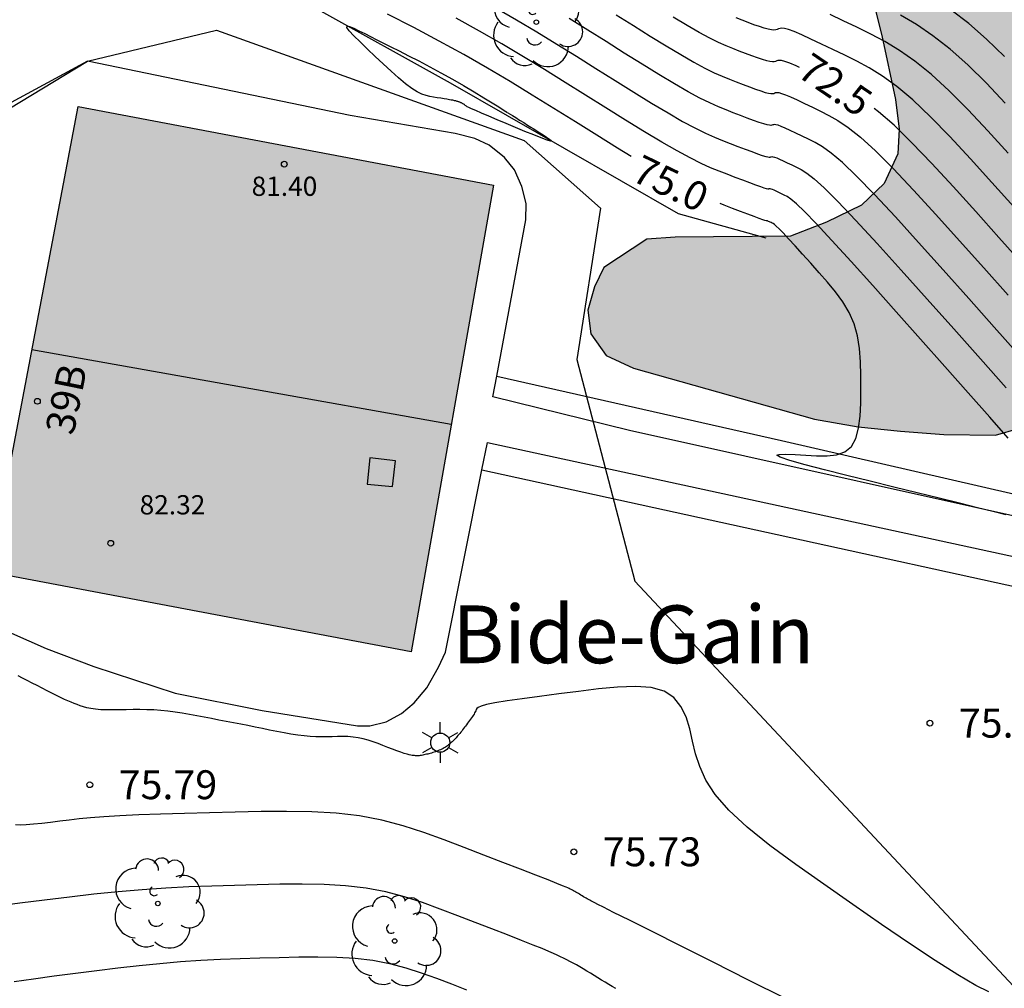
# Model space of a CAD drawing. Units: millimetres. Extents: x 580644 to 580995, y 4793540 to 4793791.
# Drawn here: x 580934 to 580960, y 4793576 to 4793601 of the extents above; entities that cross this region are included whole.
import ezdxf
from ezdxf.enums import TextEntityAlignment as Align

# ---------------------------------------------------------------- set-up
doc = ezdxf.new("R2010")
doc.units = ezdxf.units.MM
for name, color, linetype in [('020104', 34, 'Continuous'), ('020204', 9, 'Continuous'), ('020307', 24, 'Continuous'), ('020308', 9, 'Continuous'), ('060134', 9, 'Continuous'), ('070108', 9, 'VALLA'), ('080109', 9, 'Continuous'), ('080129', 9, 'Continuous'), ('080201', 9, 'Continuous'), ('080202', 9, 'Continuous'), ('080303', 9, 'Continuous'), ('080304', 9, 'Continuous'), ('080308', 9, 'Continuous'), ('100106', 63, 'Continuous'), ('100107', 3, 'Continuous'), ('100202', 3, 'Continuous'), ('130101', 9, 'Continuous'), ('250203', 9, 'Continuous'), ('990501', 21, 'Continuous'), ('990504', 63, 'Continuous')]:
    doc.layers.add(name, color=color, linetype=linetype)
doc.layers.add('020105', color=24, linetype='Continuous', lineweight=30)
doc.layers.add('080111', color=7, linetype='Continuous', lineweight=30)
doc.styles.add('ARIAL', font='ARIAL.TTF', dxfattribs={"height": 1})
doc.styles.add('ARIALI', font='ARIALI.TTF', dxfattribs={"height": 1})
doc.linetypes.add('VALLA', pattern='A,1,[200,DONOSTI.shx,S=0.1,R=0,X=0,Y=0],1', length=2)

# ---------------------------------------------------------------- blocks, each defined once
blk = doc.blocks.new('ARBOL')
blk.add_circle((0, 0), 0.0587)
for centre, radius, start, end in [((-0.28, 0.855), 0.3, 359.2878, 173.6078), ((0.097, 0.97), 0.21, 23.1565, 160.4665), ((0.438, 0.881), 0.24, 301.578, 139.328), ((-0.564, 0.381), 0.532, 92.28, 254.58), ((0.656, 0.288), 0.443, 319.8556, 114.7656), ((-0.091, 0.321), 0.12, 119.14, 310.56), ((0.819, -0.249), 0.383, 235.5275, 62.0275), ((-0.556, -0.339), 0.555, 142.64, 266.54), ((-0.039, -0.384), 0.21, 189.64, 323.88), ((0.299, -0.624), 0.532, 224.67, 0.24), ((-0.301, -0.676), 0.45, 213.78, 295.32)]:
    blk.add_arc(centre, radius, start, end)
blk = doc.blocks.new('COTAPU')
blk.add_circle((0, 0), 0.075)
blk = doc.blocks.new('PUNTO')
blk.add_circle((0, 0), 0.075)
blk = doc.blocks.new('BloquePortal')
blk.add_circle((0, 0), 0.075)
at = {"flags": 5}
blk.add_attdef('INDICE', text='', height=0.75, dxfattribs=at).set_placement((0, 0), align=Align.MIDDLE_CENTER)
blk = doc.blocks.new('FAROLJ')
for p, q in [((0, 0.248), (0, 0.528)), ((-0.215, 0.124), (-0.458, 0.264)), ((0.215, 0.124), (0.458, 0.264)), ((-0.215, -0.124), (-0.458, -0.264)), ((0, -0.248), (0, -0.528)), ((0.215, -0.124), (0.458, -0.264))]:
    blk.add_line(p, q)
blk.add_circle((0, 0), 0.248)

msp = doc.modelspace()

# ---------------------------------------------------------------- hatches: boundary and pattern name
at = {"layer": '990501'}
msp.add_hatch(color=256, dxfattribs=at).paths.add_polyline_path([(580944.591, 4793584.443), (580933.651, 4793586.513), (580935.952, 4793598.603), (580946.731, 4793596.562)])
at = {"layer": '990504'}
msp.add_hatch(color=256, dxfattribs=at).paths.add_polyline_path([(580957.296, 4793590.169), (580958.421, 4793590.086), (580959.757, 4793590.071), (580960.358, 4793590.24), (580961.139, 4793590.522), (580961.939, 4793590.544), (580962.467, 4793590.224), (580962.663, 4793589.68), (580962.717, 4793589.11), (580962.711, 4793588.512), (580962.857, 4793588.054), (580963.556, 4793587.488), (580964.403, 4793586.97), (580965.17, 4793586.774), (580965.859, 4793587.125), (580966.435, 4793587.614), (580966.799, 4793588.219), (580966.891, 4793588.809), (580966.82, 4793589.542), (580966.813, 4793590.506), (580966.737, 4793591.517), (580966.325, 4793592.426), (580965.795, 4793593.281), (580965.401, 4793594.265), (580965.596, 4793594.998), (580966.467, 4793595.452), (580967.459, 4793595.652), (580970.914, 4793595.682), (580972.048, 4793595.643), (580973.268, 4793595.509), (580974.178, 4793595.482), (580978.188, 4793595.464), (580979.336, 4793595.501), (580980.56, 4793595.738), (580981.794, 4793596.24), (580982.35, 4793596.816), (580982.279, 4793597.659), (580981.778, 4793598.466), (580980.925, 4793599.022), (580979.794, 4793599.343), (580978.745, 4793599.745), (580977.896, 4793600.307), (580977.442, 4793601.004), (580977.824, 4793602.291), (580977.753, 4793602.956), (580977.285, 4793603.452), (580975.809, 4793603.91), (580974.841, 4793604.113), (580972.521, 4793604.768), (580971.236, 4793605.263), (580969.999, 4793605.809), (580967.637, 4793606.952), (580966.512, 4793607.631), (580964.529, 4793609.086), (580963.555, 4793609.857), (580960.964, 4793612.291), (580959.907, 4793612.865), (580958.934, 4793613.101), (580957.99, 4793613.081), (580956.975, 4793612.712), (580956.014, 4793612.09), (580955.33, 4793611.464), (580954.799, 4793610.869), (580954.216, 4793610.039), (580953.953, 4793609.088), (580953.963, 4793608.211), (580954.613, 4793606.71), (580955.329, 4793604.761), (580956.155, 4793603.272), (580956.302, 4793602.474), (580956.808, 4793600.446), (580957.159, 4793598.784), (580957.262, 4793598.015), (580957.225, 4793597.369), (580956.87, 4793596.6), (580956.28, 4793596.035), (580955.373, 4793595.599), (580954.437, 4793595.237), (580951.447, 4793595.205), (580950.706, 4793595.156), (580949.595, 4793594.423), (580949.35, 4793593.923), (580949.179, 4793593.31), (580949.257, 4793592.695), (580949.658, 4793592.14), (580950.367, 4793591.803), (580955.065, 4793590.482), (580956.191, 4793590.285)])

# ---------------------------------------------------------------- linework, layer by layer
at = {"layer": '020104', "flags": 128}
for points, elevation in [([(580946.773, 4793601.17), (580947.326, 4793600.854), (580947.859, 4793600.538), (580948.377, 4793600.222), (580948.884, 4793599.907), (580949.386, 4793599.591), (580949.886, 4793599.278), (580950.373, 4793598.974), (580950.835, 4793598.689), (580951.261, 4793598.433), (580951.639, 4793598.215), (580951.959, 4793598.043), (580952.231, 4793597.908), (580952.466, 4793597.803), (580952.677, 4793597.716), (580952.876, 4793597.64), (580953.071, 4793597.565), (580953.259, 4793597.494), (580953.433, 4793597.429), (580953.584, 4793597.374), (580953.706, 4793597.331), (580953.794, 4793597.304), (580953.852, 4793597.29), (580953.889, 4793597.285), (580953.911, 4793597.286), (580953.925, 4793597.291), (580953.939, 4793597.296), (580953.957, 4793597.299), (580953.984, 4793597.296), (580954.023, 4793597.286), (580954.08, 4793597.265), (580954.156, 4793597.233), (580954.25, 4793597.19), (580954.356, 4793597.14), (580954.471, 4793597.085), (580954.59, 4793597.027), (580954.713, 4793596.964), (580954.86, 4793596.872), (580955.053, 4793596.722), (580955.315, 4793596.485), (580955.67, 4793596.132), (580956.133, 4793595.644), (580956.688, 4793595.041), (580957.312, 4793594.35), (580957.983, 4793593.601), (580958.677, 4793592.824), (580959.37, 4793592.046), (580960.039, 4793591.294)], 74), ([(580960.087, 4793589.986), (580959.609, 4793590.538), (580959.053, 4793591.169), (580958.447, 4793591.852), (580957.816, 4793592.56), (580957.184, 4793593.269), (580956.574, 4793593.95), (580956.01, 4793594.577), (580955.513, 4793595.123), (580955.106, 4793595.56), (580954.805, 4793595.871), (580954.593, 4793596.073), (580954.45, 4793596.194), (580954.351, 4793596.261), (580954.275, 4793596.301), (580954.203, 4793596.336), (580954.134, 4793596.369), (580954.07, 4793596.4), (580954.013, 4793596.425), (580953.967, 4793596.445), (580953.933, 4793596.457), (580953.909, 4793596.463), (580953.893, 4793596.465), (580953.882, 4793596.464), (580953.874, 4793596.461), (580953.864, 4793596.458), (580953.847, 4793596.459), (580953.814, 4793596.466), (580953.757, 4793596.483), (580953.668, 4793596.513), (580953.542, 4793596.559), (580953.383, 4793596.617), (580953.202, 4793596.686), (580953.004, 4793596.761), (580952.798, 4793596.84), (580952.589, 4793596.921), (580952.366, 4793597.012), (580952.119, 4793597.123), (580951.832, 4793597.264), (580951.495, 4793597.446), (580951.097, 4793597.676), (580950.648, 4793597.945), (580950.16, 4793598.245), (580949.647, 4793598.566), (580949.121, 4793598.896), (580948.592, 4793599.228), (580948.058, 4793599.561), (580947.513, 4793599.893), (580946.951, 4793600.226), (580946.368, 4793600.559), (580945.76, 4793600.893)], 74.5), ([(580949.916, 4793600.982), (580950.362, 4793600.702), (580950.797, 4793600.431), (580951.21, 4793600.176), (580951.59, 4793599.948), (580951.927, 4793599.753), (580952.214, 4793599.599), (580952.456, 4793599.479), (580952.666, 4793599.385), (580952.854, 4793599.308), (580953.032, 4793599.24), (580953.206, 4793599.173), (580953.375, 4793599.11), (580953.531, 4793599.052), (580953.669, 4793599.004), (580953.783, 4793598.968), (580953.868, 4793598.947), (580953.93, 4793598.937), (580953.973, 4793598.937), (580954.003, 4793598.943), (580954.028, 4793598.953), (580954.053, 4793598.961), (580954.086, 4793598.966), (580954.134, 4793598.961), (580954.204, 4793598.942), (580954.306, 4793598.906), (580954.442, 4793598.848), (580954.61, 4793598.771), (580954.8, 4793598.682), (580955.006, 4793598.582), (580955.219, 4793598.479), (580955.436, 4793598.37), (580955.67, 4793598.238), (580955.938, 4793598.057), (580956.255, 4793597.803), (580956.64, 4793597.453), (580957.103, 4793596.989), (580957.632, 4793596.429), (580958.212, 4793595.797), (580958.825, 4793595.115), (580959.455, 4793594.41), (580960.083, 4793593.704)], 73), ([(580960.232, 4793595.996), (580959.667, 4793596.629), (580959.111, 4793597.243), (580958.576, 4793597.818), (580958.072, 4793598.335), (580957.61, 4793598.773), (580957.196, 4793599.121), (580956.823, 4793599.392), (580956.481, 4793599.604), (580956.159, 4793599.777), (580955.848, 4793599.931), (580955.541, 4793600.08), (580955.244, 4793600.223), (580954.97, 4793600.353), (580954.729, 4793600.463), (580954.531, 4793600.546), (580954.385, 4793600.599), (580954.283, 4793600.626), (580954.214, 4793600.633), (580954.167, 4793600.627), (580954.131, 4793600.614), (580954.096, 4793600.6), (580954.056, 4793600.59), (580954.007, 4793600.585), (580953.943, 4793600.589), (580953.86, 4793600.605), (580953.754, 4793600.635), (580953.63, 4793600.676), (580953.49, 4793600.725), (580953.341, 4793600.781), (580953.188, 4793600.839), (580953.032, 4793600.9)], 72), ([(580960.087, 4793597.387), (580959.561, 4793597.966), (580959.048, 4793598.512), (580958.557, 4793599.007), (580958.095, 4793599.434), (580957.666, 4793599.781), (580957.265, 4793600.059), (580956.886, 4793600.287), (580956.521, 4793600.48), (580956.163, 4793600.657), (580955.808, 4793600.829), (580955.467, 4793600.994)], 71.5), ([(580960.011, 4793598.69), (580959.521, 4793599.207), (580959.042, 4793599.68), (580958.58, 4793600.094), (580958.136, 4793600.44), (580957.708, 4793600.727), (580957.291, 4793600.97)], 71), ([(580959.993, 4793599.901), (580959.527, 4793600.352), (580959.065, 4793600.754), (580958.606, 4793601.099)], 70.5), ([(580947.107, 4793598.439), (580947.225, 4793598.365), (580947.309, 4793598.312), (580947.409, 4793598.249), (580947.516, 4793598.182), (580947.616, 4793598.119), (580947.7, 4793598.066), (580947.759, 4793598.029), (580947.801, 4793598.003), (580947.837, 4793597.98), (580947.879, 4793597.954), (580947.937, 4793597.917), (580948.019, 4793597.865), (580948.109, 4793597.806), (580948.184, 4793597.753), (580948.224, 4793597.715), (580948.208, 4793597.704), (580948.12, 4793597.728), (580947.97, 4793597.784), (580947.774, 4793597.862), (580947.547, 4793597.956), (580947.304, 4793598.057), (580947.06, 4793598.159), (580946.825, 4793598.257), (580946.609, 4793598.348), (580946.421, 4793598.428), (580946.271, 4793598.493), (580946.163, 4793598.541), (580946.093, 4793598.574), (580946.051, 4793598.595), (580946.027, 4793598.609), (580946.013, 4793598.62), (580946, 4793598.63), (580945.987, 4793598.64), (580945.975, 4793598.649), (580945.962, 4793598.658), (580945.949, 4793598.666), (580945.937, 4793598.674), (580945.924, 4793598.68), (580945.911, 4793598.687), (580945.899, 4793598.693), (580945.886, 4793598.699), (580945.874, 4793598.704), (580945.861, 4793598.71), (580945.848, 4793598.716), (580945.834, 4793598.721), (580945.819, 4793598.726), (580945.804, 4793598.731), (580945.788, 4793598.735), (580945.771, 4793598.74), (580945.755, 4793598.744), (580945.737, 4793598.748), (580945.72, 4793598.752), (580945.699, 4793598.756), (580945.672, 4793598.762), (580945.636, 4793598.768), (580945.587, 4793598.777), (580945.524, 4793598.788), (580945.448, 4793598.8), (580945.363, 4793598.814), (580945.271, 4793598.829), (580945.177, 4793598.844), (580945.081, 4793598.861), (580944.981, 4793598.885), (580944.872, 4793598.923), (580944.749, 4793598.983), (580944.608, 4793599.072), (580944.447, 4793599.194), (580944.267, 4793599.345), (580944.073, 4793599.518), (580943.871, 4793599.706), (580943.664, 4793599.9), (580943.459, 4793600.094), (580943.268, 4793600.277), (580943.106, 4793600.439), (580942.987, 4793600.567), (580942.926, 4793600.652), (580942.932, 4793600.686), (580942.996, 4793600.676), (580943.103, 4793600.633), (580943.239, 4793600.569), (580943.389, 4793600.493), (580943.543, 4793600.416), (580943.703, 4793600.335), (580943.875, 4793600.248), (580944.066, 4793600.152), (580944.281, 4793600.043), (580944.524, 4793599.92), (580944.791, 4793599.783), (580945.075, 4793599.635), (580945.369, 4793599.479), (580945.665, 4793599.315), (580945.956, 4793599.147), (580946.233, 4793598.982), (580946.484, 4793598.829), (580946.7, 4793598.695), (580946.869, 4793598.589), (580946.985, 4793598.516), (580947.055, 4793598.472), (580947.091, 4793598.449)], 75.5), ([(580960.365, 4793592.157), (580959.727, 4793592.875), (580959.066, 4793593.617), (580958.404, 4793594.358), (580957.762, 4793595.073), (580957.16, 4793595.735), (580956.618, 4793596.317), (580956.155, 4793596.792), (580955.785, 4793597.144), (580955.495, 4793597.389), (580955.265, 4793597.555), (580955.075, 4793597.667), (580954.904, 4793597.753), (580954.738, 4793597.834), (580954.578, 4793597.911), (580954.43, 4793597.981), (580954.299, 4793598.04), (580954.193, 4793598.085), (580954.114, 4793598.114), (580954.059, 4793598.128), (580954.021, 4793598.132), (580953.996, 4793598.129), (580953.977, 4793598.122), (580953.957, 4793598.115), (580953.931, 4793598.111), (580953.891, 4793598.114), (580953.831, 4793598.125), (580953.745, 4793598.15), (580953.627, 4793598.189), (580953.482, 4793598.241), (580953.317, 4793598.302), (580953.139, 4793598.369), (580952.954, 4793598.44), (580952.766, 4793598.512), (580952.566, 4793598.594), (580952.344, 4793598.694), (580952.086, 4793598.821), (580951.783, 4793598.984), (580951.426, 4793599.19), (580951.023, 4793599.433), (580950.585, 4793599.702), (580950.124, 4793599.99), (580949.651, 4793600.287), (580949.176, 4793600.585), (580948.696, 4793600.884)], 73.5), ([(580959.589, 4793575.613), (580959.25, 4793575.776), (580958.779, 4793576.052), (580958.196, 4793576.425), (580957.528, 4793576.871), (580956.804, 4793577.365), (580956.053, 4793577.884), (580955.3, 4793578.405), (580954.576, 4793578.919), (580953.906, 4793579.416), (580953.317, 4793579.89), (580952.838, 4793580.332), (580952.487, 4793580.738), (580952.244, 4793581.112), (580952.083, 4793581.462), (580951.977, 4793581.796), (580951.899, 4793582.122), (580951.822, 4793582.444), (580951.727, 4793582.751), (580951.596, 4793583.026), (580951.413, 4793583.255), (580951.158, 4793583.421), (580950.821, 4793583.513), (580950.412, 4793583.543), (580949.95, 4793583.527), (580949.453, 4793583.478), (580948.938, 4793583.415), (580948.424, 4793583.348), (580947.929, 4793583.284), (580947.475, 4793583.222), (580947.082, 4793583.165), (580946.769, 4793583.114), (580946.551, 4793583.07), (580946.413, 4793583.032), (580946.337, 4793582.999), (580946.3, 4793582.969), (580946.284, 4793582.94), (580946.27, 4793582.912), (580946.257, 4793582.883), (580946.242, 4793582.854), (580946.226, 4793582.823), (580946.207, 4793582.792), (580946.186, 4793582.759), (580946.163, 4793582.726), (580946.138, 4793582.691), (580946.112, 4793582.656), (580946.086, 4793582.62), (580946.06, 4793582.585), (580946.033, 4793582.549), (580946.007, 4793582.515), (580945.981, 4793582.481), (580945.956, 4793582.448), (580945.93, 4793582.416), (580945.906, 4793582.385), (580945.881, 4793582.355), (580945.857, 4793582.325), (580945.832, 4793582.295), (580945.808, 4793582.266), (580945.784, 4793582.237), (580945.759, 4793582.209), (580945.735, 4793582.181), (580945.71, 4793582.156), (580945.686, 4793582.131), (580945.661, 4793582.108), (580945.636, 4793582.086), (580945.611, 4793582.065), (580945.586, 4793582.044), (580945.562, 4793582.023), (580945.536, 4793582.002), (580945.51, 4793581.982), (580945.483, 4793581.963), (580945.454, 4793581.945), (580945.424, 4793581.929), (580945.392, 4793581.914), (580945.359, 4793581.9), (580945.325, 4793581.887), (580945.291, 4793581.874), (580945.257, 4793581.861), (580945.223, 4793581.849), (580945.189, 4793581.837), (580945.155, 4793581.825), (580945.122, 4793581.814), (580945.089, 4793581.805), (580945.056, 4793581.796), (580945.024, 4793581.787), (580944.991, 4793581.78), (580944.959, 4793581.772), (580944.927, 4793581.764), (580944.895, 4793581.757), (580944.863, 4793581.751), (580944.831, 4793581.746), (580944.8, 4793581.743), (580944.769, 4793581.742), (580944.739, 4793581.742), (580944.708, 4793581.744), (580944.678, 4793581.746), (580944.648, 4793581.749), (580944.618, 4793581.752), (580944.583, 4793581.757), (580944.541, 4793581.766), (580944.487, 4793581.781), (580944.417, 4793581.802), (580944.33, 4793581.833), (580944.227, 4793581.87), (580944.112, 4793581.914), (580943.989, 4793581.961), (580943.863, 4793582.009), (580943.736, 4793582.058), (580943.608, 4793582.105), (580943.48, 4793582.147), (580943.351, 4793582.183), (580943.22, 4793582.211), (580943.087, 4793582.229), (580942.952, 4793582.239), (580942.817, 4793582.242), (580942.681, 4793582.241), (580942.544, 4793582.238), (580942.407, 4793582.235), (580942.268, 4793582.234), (580942.125, 4793582.235), (580941.975, 4793582.242), (580941.818, 4793582.256), (580941.651, 4793582.277), (580941.476, 4793582.305), (580941.295, 4793582.337), (580941.11, 4793582.374), (580940.923, 4793582.411), (580940.736, 4793582.449), (580940.548, 4793582.487), (580940.36, 4793582.525), (580940.172, 4793582.562), (580939.984, 4793582.599), (580939.795, 4793582.635), (580939.605, 4793582.671), (580939.416, 4793582.706), (580939.226, 4793582.742), (580939.036, 4793582.777), (580938.846, 4793582.812), (580938.656, 4793582.845), (580938.468, 4793582.875), (580938.281, 4793582.901), (580938.097, 4793582.921), (580937.915, 4793582.933), (580937.735, 4793582.939), (580937.557, 4793582.941), (580937.38, 4793582.94), (580937.203, 4793582.937), (580937.027, 4793582.935), (580936.855, 4793582.933), (580936.691, 4793582.934), (580936.539, 4793582.939), (580936.402, 4793582.95), (580936.284, 4793582.966), (580936.182, 4793582.988), (580936.092, 4793583.013), (580936.009, 4793583.041), (580935.931, 4793583.071), (580935.853, 4793583.101), (580935.772, 4793583.132), (580935.688, 4793583.167), (580935.597, 4793583.206), (580935.497, 4793583.252), (580935.388, 4793583.305), (580935.27, 4793583.364), (580935.146, 4793583.427), (580935.017, 4793583.494), (580934.887, 4793583.563), (580934.756, 4793583.631), (580934.629, 4793583.698), (580934.507, 4793583.761), (580934.395, 4793583.82)], 75.5), ([(580954.308, 4793575.439), (580953.349, 4793575.92), (580952.428, 4793576.383), (580951.581, 4793576.808), (580950.846, 4793577.177), (580950.26, 4793577.47), (580949.849, 4793577.677), (580949.587, 4793577.809), (580949.437, 4793577.884), (580949.362, 4793577.922), (580949.324, 4793577.941), (580949.293, 4793577.958), (580949.261, 4793577.974), (580949.229, 4793577.991), (580949.197, 4793578.008), (580949.165, 4793578.026), (580949.133, 4793578.045), (580949.1, 4793578.064), (580949.067, 4793578.084), (580949.034, 4793578.104), (580949.001, 4793578.125), (580948.967, 4793578.145), (580948.935, 4793578.165), (580948.902, 4793578.185), (580948.87, 4793578.204), (580948.839, 4793578.222), (580948.809, 4793578.238), (580948.78, 4793578.253), (580948.751, 4793578.267), (580948.723, 4793578.281), (580948.695, 4793578.295), (580948.664, 4793578.31), (580948.613, 4793578.332), (580948.523, 4793578.369), (580948.374, 4793578.428), (580948.147, 4793578.517), (580947.829, 4793578.641), (580947.433, 4793578.795), (580946.977, 4793578.971), (580946.483, 4793579.162), (580945.969, 4793579.361), (580945.451, 4793579.559), (580944.927, 4793579.749), (580944.39, 4793579.921), (580943.835, 4793580.067), (580943.255, 4793580.179), (580942.647, 4793580.251), (580942.014, 4793580.288), (580941.363, 4793580.298), (580940.699, 4793580.292), (580940.029, 4793580.277), (580939.361, 4793580.261), (580938.71, 4793580.244), (580938.094, 4793580.225), (580937.529, 4793580.205), (580937.033, 4793580.183), (580936.618, 4793580.159), (580936.272, 4793580.132), (580935.978, 4793580.103), (580935.718, 4793580.074), (580935.476, 4793580.043), (580935.237, 4793580.013), (580935.007, 4793579.986), (580934.793, 4793579.963), (580934.604, 4793579.948), (580934.447, 4793579.942), (580934.329, 4793579.947)], 76), ([(580949.906, 4793575.701), (580949.814, 4793575.753), (580949.721, 4793575.806), (580949.628, 4793575.862), (580949.533, 4793575.919), (580949.439, 4793575.977), (580949.344, 4793576.036), (580949.249, 4793576.094), (580949.155, 4793576.152), (580949.062, 4793576.208), (580948.971, 4793576.262), (580948.882, 4793576.312), (580948.796, 4793576.359), (580948.713, 4793576.402), (580948.631, 4793576.443), (580948.55, 4793576.483), (580948.47, 4793576.522), (580948.387, 4793576.561), (580948.29, 4793576.606), (580948.163, 4793576.662), (580947.991, 4793576.734), (580947.759, 4793576.828), (580947.458, 4793576.947), (580947.097, 4793577.089), (580946.691, 4793577.246), (580946.255, 4793577.415), (580945.805, 4793577.589), (580945.351, 4793577.763), (580944.892, 4793577.929), (580944.422, 4793578.08), (580943.935, 4793578.208), (580943.427, 4793578.306), (580942.894, 4793578.369), (580942.34, 4793578.401), (580941.769, 4793578.41), (580941.188, 4793578.405), (580940.601, 4793578.392), (580940.013, 4793578.377), (580939.422, 4793578.359), (580938.827, 4793578.337), (580938.225, 4793578.306), (580937.614, 4793578.264), (580936.993, 4793578.21), (580936.362, 4793578.145), (580935.725, 4793578.072), (580935.083, 4793577.993), (580934.439, 4793577.912), (580933.797, 4793577.831)], 76.5), ([(580934.297, 4793575.884), (580934.798, 4793575.954), (580935.332, 4793576.025), (580935.882, 4793576.095), (580936.436, 4793576.164), (580936.987, 4793576.232), (580937.534, 4793576.294), (580938.075, 4793576.35), (580938.609, 4793576.397), (580939.133, 4793576.432), (580939.65, 4793576.459), (580940.161, 4793576.479), (580940.668, 4793576.494), (580941.173, 4793576.506), (580941.677, 4793576.518), (580942.176, 4793576.523), (580942.666, 4793576.514), (580943.142, 4793576.487), (580943.599, 4793576.433), (580944.035, 4793576.349), (580944.453, 4793576.239), (580944.856, 4793576.109), (580945.251, 4793575.966), (580945.64, 4793575.817), (580946.028, 4793575.668)], 77)]:
    msp.add_lwpolyline(points, dxfattribs=dict(at, elevation=elevation))
at = {"layer": '020105', "flags": 128}
for points, elevation in [([(580950.302, 4793597.3), (580949.948, 4793597.517), (580949.409, 4793597.854), (580948.856, 4793598.201), (580948.3, 4793598.55), (580947.739, 4793598.899), (580947.166, 4793599.249), (580946.576, 4793599.598), (580945.963, 4793599.949), (580945.324, 4793600.299), (580944.662, 4793600.651), (580943.983, 4793601.002)], 75), ([(580954.669, 4793599.617), (580954.586, 4793599.655), (580954.418, 4793599.726), (580954.295, 4793599.771), (580954.208, 4793599.793), (580954.15, 4793599.799), (580954.11, 4793599.794), (580954.08, 4793599.783), (580954.05, 4793599.772), (580954.014, 4793599.764), (580953.968, 4793599.761), (580953.906, 4793599.768), (580953.821, 4793599.787), (580953.712, 4793599.819), (580953.58, 4793599.864), (580953.433, 4793599.917), (580953.274, 4793599.977), (580953.11, 4793600.039), (580952.943, 4793600.104), (580952.766, 4793600.176), (580952.569, 4793600.265), (580952.341, 4793600.378), (580952.072, 4793600.523), (580951.755, 4793600.705), (580951.397, 4793600.92)], 72.5), ([(580960.44, 4793594.534), (580959.843, 4793595.203), (580959.246, 4793595.872), (580958.661, 4793596.52), (580958.104, 4793597.124), (580957.588, 4793597.662), (580957.125, 4793598.113), (580956.726, 4793598.462), (580956.613, 4793598.547)], 72.5), ([(580960.024, 4793588.001), (580959.686, 4793588.085), (580959.288, 4793588.183), (580958.821, 4793588.298), (580958.295, 4793588.429), (580957.724, 4793588.57), (580957.123, 4793588.718), (580956.508, 4793588.87), (580955.896, 4793589.022), (580955.32, 4793589.167), (580954.816, 4793589.298), (580954.42, 4793589.409), (580954.169, 4793589.492), (580954.086, 4793589.544), (580954.147, 4793589.568), (580954.316, 4793589.572), (580954.558, 4793589.562), (580954.835, 4793589.545), (580955.117, 4793589.53), (580955.387, 4793589.53), (580955.635, 4793589.56), (580955.849, 4793589.635), (580956.018, 4793589.771), (580956.135, 4793589.978), (580956.207, 4793590.245), (580956.244, 4793590.557), (580956.26, 4793590.899), (580956.264, 4793591.257), (580956.265, 4793591.616), (580956.257, 4793591.971), (580956.231, 4793592.317), (580956.179, 4793592.649), (580956.091, 4793592.962), (580955.962, 4793593.254), (580955.798, 4793593.528), (580955.607, 4793593.789), (580955.398, 4793594.04), (580955.18, 4793594.286), (580954.963, 4793594.53), (580954.753, 4793594.765), (580954.558, 4793594.981), (580954.387, 4793595.169), (580954.247, 4793595.32), (580954.143, 4793595.427), (580954.07, 4793595.497), (580954.021, 4793595.538), (580953.987, 4793595.561), (580953.96, 4793595.575), (580953.936, 4793595.587), (580953.912, 4793595.598), (580953.89, 4793595.609), (580953.87, 4793595.618), (580953.854, 4793595.625), (580953.843, 4793595.629), (580953.834, 4793595.631), (580953.829, 4793595.632), (580953.825, 4793595.631), (580953.822, 4793595.63), (580953.818, 4793595.629), (580953.805, 4793595.632), (580953.775, 4793595.642), (580953.719, 4793595.661), (580953.629, 4793595.695), (580953.499, 4793595.743), (580953.334, 4793595.806), (580953.144, 4793595.878), (580952.936, 4793595.957), (580952.72, 4793596.04), (580952.614, 4793596.081)], 75)]:
    msp.add_lwpolyline(points, dxfattribs=dict(at, elevation=elevation))
at = {"layer": '060134'}
for points in [[(580946.815, 4793591.599, 75.426), (580947.57, 4793595.656, 75.295), (580947.578, 4793596.084, 75.307), (580947.47, 4793596.524, 75.311), (580947.274, 4793596.956, 75.311), (580947.014, 4793597.276, 75.311), (580946.618, 4793597.596, 75.315), (580946.246, 4793597.768, 75.315), (580945.738, 4793597.904, 75.319), (580943.014, 4793598.364, 75.323), (580936.199, 4793599.781, 75.371), (580934.011, 4793598.593, 75.363), (580933.287, 4793598.025, 75.363), (580930.565, 4793598.519, 75.359)], [(580963.314, 4793587.06, 74.408), (580963.066, 4793587.143, 74.501), (580962.158, 4793587.536, 74.939), (580950.262, 4793590.185, 75.223), (580946.714, 4793591.061, 75.443), (580946.815, 4793591.599, 75.426)], [(580946.429, 4793589.163, 75.384), (580946.572, 4793589.877, 75.379), (580961.14, 4793586.717, 75.407), (580961.318, 4793585.905, 75.366)], [(580934.036, 4793585.02, 75.336), (580934.222, 4793584.925, 75.339), (580935.122, 4793584.529, 75.331), (580936.358, 4793584.057, 75.331), (580938.474, 4793583.369, 75.439), (580940.726, 4793582.921, 75.443), (580943.206, 4793582.517, 75.431), (580943.526, 4793582.521, 75.427), (580943.95, 4793582.621, 75.427), (580944.342, 4793582.837, 75.423), (580944.674, 4793583.117, 75.423), (580944.998, 4793583.509, 75.423), (580945.306, 4793584.045, 75.419), (580945.482, 4793584.429, 75.419), (580946.429, 4793589.163, 75.384)]]:
    msp.add_polyline3d(points, dxfattribs=at)
at = {"layer": '070108'}
msp.add_polyline3d([(580932.295, 4793602.852, 75.115), (580935.239, 4793603.427, 75.323), (580936.615, 4793603.427, 75.339), (580938.567, 4793603.139, 75.371), (580945.606, 4793599.219, 75.595), (580951.526, 4793595.827, 75.403), (580953.795, 4793595.193, 75.263)], dxfattribs=at)
at = {"layer": '080109'}
msp.add_polyline3d([(580934.751, 4793592.291, 84.944), (580945.636, 4793590.357, 84.944)], dxfattribs=at)
at = {"layer": '080111'}
msp.add_polyline3d([(580944.591, 4793584.443, 81.398), (580933.651, 4793586.513, 81.648), (580935.952, 4793598.603, 81.228), (580946.731, 4793596.562, 81.058), (580944.591, 4793584.443, 81.398)], dxfattribs=at)
at = {"layer": '080129'}
msp.add_polyline3d([(580943.523, 4793589.478, 84.032), (580943.449, 4793588.792, 84.04), (580944.114, 4793588.737, 84.04), (580944.192, 4793589.403, 84.032), (580943.523, 4793589.478, 84.032)], dxfattribs=at)
at = {"layer": '100106', "flags": 128}
msp.add_lwpolyline([(580956.302, 4793602.474), (580956.808, 4793600.446), (580957.159, 4793598.784), (580957.262, 4793598.015), (580957.225, 4793597.369), (580956.87, 4793596.6), (580956.28, 4793596.035), (580955.373, 4793595.599), (580954.437, 4793595.237), (580951.447, 4793595.205), (580950.706, 4793595.156), (580949.595, 4793594.423), (580949.35, 4793593.923), (580949.179, 4793593.31), (580949.257, 4793592.695), (580949.658, 4793592.14), (580950.367, 4793591.803), (580955.065, 4793590.482), (580956.191, 4793590.285), (580957.296, 4793590.169), (580958.421, 4793590.086), (580959.757, 4793590.071), (580960.358, 4793590.24)], dxfattribs=at)
at = {"layer": '100107'}
for points in [[(580946.815, 4793591.599, 75.383), (580954.207, 4793589.925, 75.216), (580961.987, 4793588.141, 74.395), (580962.477, 4793587.882, 74.036), (580963.118, 4793587.592, 73.934), (580963.471, 4793587.449, 73.907), (580963.314, 4793587.06, 73.943)], [(580946.429, 4793589.163, 75.344), (580953.819, 4793587.547, 75.305), (580961.318, 4793585.905, 75.265)]]:
    msp.add_polyline3d(points, dxfattribs=at)
at = {"layer": '130101'}
msp.add_polyline3d([(580963.38, 4793620.84, 64.05), (580956.19, 4793621.93, 62.71), (580953.6, 4793626.7, 62.21), (580940.95, 4793629.78, 61.99), (580934.91, 4793631.74, 64.86), (580929.25, 4793631.86, 65.58), (580928.79, 4793630.49, 65.58), (580925.67, 4793629.39, 67.77), (580922.98, 4793626.93, 67.86), (580919.69, 4793622.5, 68.18), (580915.7, 4793603.12, 73.63), (580929.91, 4793598.7, 75.45), (580930.58, 4793598.6, 75.45), (580930.94, 4793598.63, 72.92), (580933.29, 4793598.02, 73.39), (580936.2, 4793599.78, 73.86), (580939.54, 4793600.58, 74.34), (580947.53, 4793597.72, 74.79), (580949.51, 4793595.96, 75.64), (580948.89, 4793592.03, 75.59), (580950.4, 4793586.28, 75.59), (580961.59, 4793574.3, 75.33), (580962.98, 4793574.41, 75.27), (580968.32, 4793573.64, 75.16)], dxfattribs=at)

# ---------------------------------------------------------------- block references
at = {"layer": '020204', "rotation": 359.9987685839998}
for p in [(580958.056, 4793582.589, 75.113), (580936.255, 4793580.99, 75.788), (580948.816, 4793579.249, 75.731)]:
    msp.add_blockref('COTAPU', p, dxfattribs=at)
at = {"layer": '080201', "rotation": 359.9987685839998}
for p in [(580941.301, 4793597.103, 81.4), (580936.799, 4793587.26, 82.321)]:
    msp.add_blockref('PUNTO', p, dxfattribs=at)
at = {"layer": '080202', "rotation": 359.9987685839998}
msp.add_blockref('BloquePortal', (580934.895, 4793590.946), dxfattribs=at)
at = {"layer": '100202', "rotation": 359.9987685839998}
for p in [(580947.844, 4793600.792, 73.048), (580938.022, 4793577.908, 75.933), (580944.166, 4793576.932, 75.629)]:
    msp.add_blockref('ARBOL', p, dxfattribs=at)
at = {"layer": '250203', "rotation": 359.9987685839998}
msp.add_blockref('FAROLJ', (580945.349, 4793582.083, 75.908), dxfattribs=at)

# ---------------------------------------------------------------- texts
at = {"layer": '020307', "style": 'ARIALI'}
for s, rotation, p in [('72.5', 325.7908, (580954.567, 4793599.414, 72.498)), ('75.0', 334.3413, (580950.271, 4793596.697, 74.998))]:
    msp.add_text(s, height=0.75, rotation=rotation, dxfattribs=at).set_placement(p)
at = {"layer": '020308', "style": 'ARIAL'}
for s, p in [('75.11', (580958.806, 4793582.214, 75.111)), ('75.79', (580937.005, 4793580.615, 75.786)), ('75.73', (580949.566, 4793578.874, 75.729))]:
    msp.add_text(s, height=0.75, rotation=359.9988, dxfattribs=at).set_placement(p)
at = {"layer": '080303', "style": 'ARIAL'}
for s, p in [('81.40', (580940.455, 4793596.281, 81.398)), ('82.32', (580937.549, 4793588.009, 82.318))]:
    msp.add_text(s, height=0.5, rotation=359.9988, dxfattribs=at).set_placement(p)
at = {"layer": '080304', "style": 'ARIALI'}
msp.add_text('Bide-Gain', height=1.5, rotation=359.9988, dxfattribs=at).set_placement((580945.662, 4793584.146))
at = {"layer": '080308', "style": 'ARIALI'}
msp.add_text('39B', height=0.75, rotation=78.5988, dxfattribs=at).set_placement((580935.831, 4793590.043))

doc.saveas('drawing.dxf')
